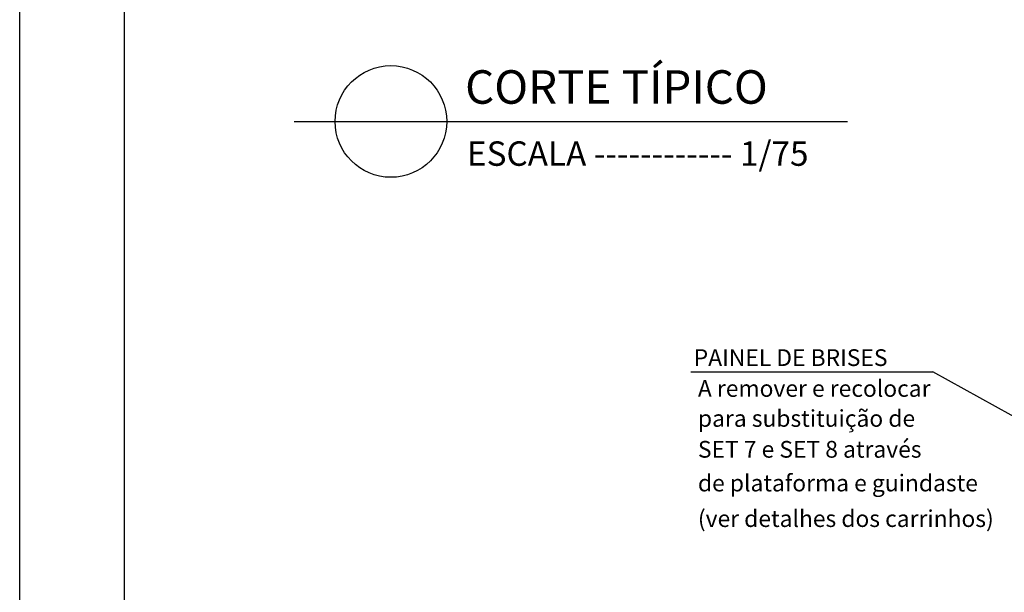
# Model space of a CAD drawing. Units: millimetres. Extents: x 526.4 to 591, y 214.1 to 252.4.
# Drawn here: x 559.5 to 566.6, y 225.3 to 229.4 of the extents above; entities that cross this region are included whole.
import ezdxf

# ---------------------------------------------------------------- set-up
doc = ezdxf.new("R2010")
doc.units = ezdxf.units.MM
for name, color, linetype in [('ARCONDICIONADO', 4, 'Continuous'), ('AREXTERIOR', 5, 'Continuous'), ('ARQ', 1, 'Continuous'), ('MARGEM', 7, 'Continuous'), ('TEXTO_ÁREAS', 6, 'Continuous')]:
    doc.layers.add(name, color=color, linetype=linetype)
doc.styles.add('ARIAL', font='arial.ttf')
doc.styles.add('GBM', font='arial.ttf')
doc.styles.add('ROMANS', font='arial.ttf')

msp = doc.modelspace()

# ---------------------------------------------------------------- linework, layer by layer
at = {"layer": 'AREXTERIOR', "color": 8}
for p in [(564.3502, 226.8323), (567.3788, 226.1164)]:
    msp.add_line(p, (566.0827, 226.8323), dxfattribs=at)
at = {"layer": 'ARQ', "color": 7}
msp.add_line((561.5083, 228.6262), (565.4721, 228.6262), dxfattribs=at)
msp.add_circle((562.2003, 228.6262), 0.4, dxfattribs=at)
at = {"layer": 'MARGEM', "color": 1}
msp.add_lwpolyline([(559.5406, 236.3466), (591.0406, 236.3466), (591.0406, 214.0716), (559.5406, 214.0716)], close=True, dxfattribs=at)
at = {"layer": 'MARGEM'}
msp.add_lwpolyline([(560.2906, 235.5966), (590.2906, 235.5966), (590.2906, 214.8216), (560.2906, 214.8216)], close=True, dxfattribs=at)

# ---------------------------------------------------------------- texts
at = {"layer": 'ARCONDICIONADO', "color": 3, "style": 'ROMANS'}
msp.add_text('ESCALA ------------ 1/75', height=0.174951, dxfattribs=at).set_placement((562.7456, 228.3087))
at = {"layer": 'ARQ', "color": 7, "style": 'ARIAL'}
msp.add_text('CORTE TÍPICO', height=0.24, dxfattribs=at).set_placement((562.732, 228.7532))
at = {"layer": 'TEXTO_ÁREAS', "color": 3, "style": 'GBM'}
for s, p in [('PAINEL DE BRISES', (564.3703, 226.8745)), ('A remover e recolocar', (564.4002, 226.6537)), ('para substituição de ', (564.4002, 226.439)), ('SET 7 e SET 8 através', (564.4002, 226.2177)), ('de plataforma e guindaste', (564.4002, 225.9762)), ('(ver detalhes dos carrinhos)', (564.4002, 225.7214))]:
    msp.add_text(s, height=0.12, dxfattribs=at).set_placement(p)

doc.saveas('drawing.dxf')
